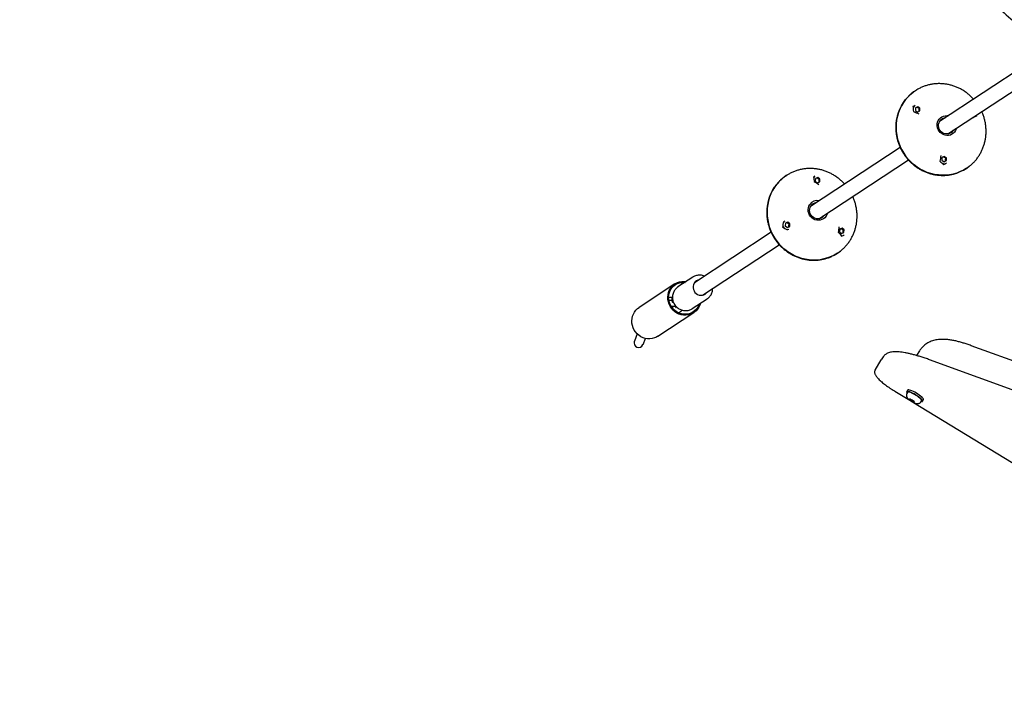
# Model space of a CAD drawing. Units: millimetres. Extents: x -2170 to 5830, y -4022 to 3978.
# Drawn here: x -103 to 957, y -1355 to -626 of the extents above; entities that cross this region are included whole.
import ezdxf

# ---------------------------------------------------------------- set-up
doc = ezdxf.new("R2010")
doc.units = ezdxf.units.MM

msp = doc.modelspace()

# ---------------------------------------------------------------- linework, layer by layer
at = {"color": 7, "linetype": 'Continuous', "lineweight": 25}
for p, q in [((991.3, -667.2), (887, -735.8)), ((895.8, -749.2), (1000.1, -680.6)), ((860.3, -718.8), (858.4, -719.8)), ((858.4, -720), (859.4, -719.4)), ((860.6, -718.7), (859.3, -719.5)), ((863.5, -719.9), (861.1, -721.2)), ((862.8, -720.4), (863.5, -719.9)), ((865.9, -721.5), (863.5, -719.9)), ((861.1, -721.2), (861.1, -724)), ((861.1, -724), (863.4, -725.6)), ((863.4, -725.6), (865.9, -724.3)), ((865.2, -722), (865.9, -721.5)), ((865.9, -724.3), (865.9, -721.5)), ((895.1, -729.5), (896.4, -729.7)), ((927.1, -729.5), (927, -728.7)), ((844.6, -763.8), (748.2, -827.2)), ((892, -773.4), (889.6, -774.7)), ((891.2, -773.9), (892, -773.4)), ((894.4, -775), (892, -773.4)), ((757, -840.6), (853.4, -777.1)), ((889.6, -774.7), (889.5, -777.5)), ((889.5, -777.5), (891.9, -779.1)), ((891.5, -782.1), (893.9, -780.9)), ((891.9, -779.1), (894.3, -777.8)), ((893.6, -775.5), (894.4, -775)), ((894.3, -777.8), (894.4, -775)), ((752.7, -794.8), (751.4, -795.4)), ((753.6, -797.1), (753.2, -799.9)), ((753.2, -799.9), (755.4, -801.7)), ((756.1, -796.1), (753.6, -797.1)), ((755.3, -796.6), (756.1, -796.1)), ((755.4, -801.7), (758, -800.7)), ((758.3, -797.9), (756.1, -796.1)), ((757.6, -798.4), (758.3, -797.9)), ((758, -800.7), (758.3, -797.9)), ((718.8, -843.9), (719.3, -843.7)), ((721, -845.4), (720.8, -848.2)), ((723.5, -844.2), (721, -845.4)), ((722.7, -844.7), (723.5, -844.2)), ((725.8, -845.9), (723.5, -844.2)), ((725.1, -846.4), (725.8, -845.9)), ((725.7, -848.7), (725.8, -845.9)), ((705.7, -855.1), (623.2, -909.4)), ((720.8, -848.2), (723.2, -849.9)), ((723.2, -849.9), (725.7, -848.7)), ((779.5, -851.9), (779.3, -854.7)), ((779.3, -854.7), (781.6, -856.4)), ((782, -850.8), (779.5, -851.9)), ((781.2, -851.3), (782, -850.8)), ((781.6, -856.4), (784.1, -855.3)), ((781.6, -859.1), (783.8, -858.2)), ((784.3, -852.4), (782, -850.8)), ((783.5, -853), (784.3, -852.4)), ((784.1, -855.3), (784.3, -852.4)), ((632, -922.8), (714.5, -868.5)), ((602.2, -910.7), (563.5, -936.2)), ((621.4, -903.4), (605.4, -913.9)), ((595.5, -925.8), (595.4, -925.8)), ((620.8, -937.3), (636.8, -926.8)), ((636.8, -926.8), (637, -926.7)), ((583.8, -967.1), (622.5, -941.6)), ((604, -935.5), (602.7, -936.3)), ((606.2, -941.6), (608.8, -939.9)), ((561.5, -964.4), (558.5, -972.3)), ((567.8, -975.9), (570.3, -969.4)), ((865.4, -982.7), (862.3, -987.8)), ((1127.6, -1052.4), (921, -977.2)), ((817.7, -1003.4), (824.3, -992.5)), ((826.4, -989.1), (824.3, -992.5)), ((1123.1, -1082.3), (876.3, -992.4)), ((838.8, -1026.2), (854.9, -1036)), ((852.6, -1024.9), (851.6, -1026.6)), ((852.7, -1027.2), (851.9, -1028.5)), ((851.9, -1028.5), (851.9, -1028.5)), ((854.9, -1034.5), (854.7, -1035.2)), ((855, -1034.6), (854.7, -1035.2)), ((854.7, -1035.2), (857.1, -1037.1)), ((857.5, -1035.7), (854.9, -1034.5)), ((857.8, -1035.9), (857.1, -1037.1)), ((857.1, -1037.1), (859.8, -1038.3)), ((860, -1037.6), (857.5, -1035.7)), ((858.8, -1038.4), (1279.2, -1294.8)), ((859.8, -1038.3), (860, -1037.6)), ((866.9, -1037.6), (867.6, -1036.3)), ((868.7, -1037), (869.7, -1035.3))]:
    msp.add_line(p, q, dxfattribs=at)
at = {"color": 7, "linetype": 'Continuous', "lineweight": 25, "flags": 128}
for points in [[(862.3, -701.9), (859.1, -704), (856, -706.5), (853.1, -709.2), (850.5, -712.3), (848.1, -715.5), (846.1, -718.9), (844.3, -722.5), (842.8, -726.3), (841.7, -730.2), (840.8, -734.2), (840.3, -738.3), (840.2, -742.4), (840.4, -746.5), (840.9, -750.6), (841.8, -754.7), (843, -758.7), (844.5, -762.6), (846.3, -766.4), (848.4, -770), (850.8, -773.4), (853.4, -776.7), (856.3, -779.7), (859.5, -782.4), (862.8, -784.9), (866.3, -787.1), (870, -789), (873.8, -790.6), (877.7, -791.9), (881.7, -792.8), (885.7, -793.4), (889.7, -793.7), (893.8, -793.6), (897.8, -793.2), (901.7, -792.4), (905.5, -791.3), (909.3, -789.8), (912.8, -788.1), (916.3, -786), (919, -784)], [(916, -786.2), (912.8, -788.1), (909.3, -789.8), (905.5, -791.3), (901.7, -792.4), (897.8, -793.2), (893.8, -793.6), (889.7, -793.7), (885.7, -793.4), (881.7, -792.8), (877.7, -791.9), (873.8, -790.6), (870, -789), (866.3, -787.1), (862.8, -784.9), (859.5, -782.4), (856.3, -779.7), (853.4, -776.7), (850.8, -773.4), (848.4, -770), (846.3, -766.4), (844.5, -762.6), (843, -758.7), (841.8, -754.7), (840.9, -750.6), (840.4, -746.5), (840.2, -742.4), (840.3, -738.3), (840.8, -734.2), (841.7, -730.2), (842.8, -726.3), (844.3, -722.5), (846.1, -718.9), (848.1, -715.5), (850.5, -712.3), (853.1, -709.2), (856, -706.5), (859.1, -704), (861.5, -702.3)], [(859.3, -719.5), (858.4, -720.3), (858.4, -720.3)], [(905.2, -743), (905, -743.7), (904.3, -745.5), (903.2, -747.2), (901.9, -748.5), (900.3, -749.6), (898.6, -750.4), (896.7, -750.8), (894.8, -750.9), (892.9, -750.6), (891, -749.9), (889.3, -748.9), (887.8, -747.6), (886.5, -746.1), (885.5, -744.3), (884.8, -742.5), (884.5, -740.5), (884.5, -738.5), (884.9, -736.6), (885.6, -734.8), (886.7, -733.2), (888, -731.9), (889.6, -730.8), (891.3, -730), (893.2, -729.6), (895.1, -729.5), (895.1, -729.5)], [(901.8, -745.2), (901.1, -746.3), (899.9, -747.5), (898.5, -748.4), (896.9, -749), (895.2, -749.2), (893.4, -749.1), (891.7, -748.7), (890.2, -747.9), (888.8, -746.8), (887.6, -745.4), (886.7, -743.9), (886.1, -742.2), (885.9, -740.4), (886, -738.7), (886.5, -737), (887.3, -735.5), (888.3, -734.1), (889.7, -733.1), (891.2, -732.3), (892.8, -731.9), (893, -731.9)], [(751.4, -796.4), (752, -795.6), (752.9, -794.8)], [(777.2, -877.5), (773.7, -879.6), (770.2, -881.3), (766.4, -882.7), (762.6, -883.8), (758.6, -884.6), (754.6, -885), (750.6, -885.1), (746.6, -884.8), (742.5, -884.2), (738.6, -883.2), (734.7, -881.9), (730.9, -880.3), (727.2, -878.4), (723.7, -876.1), (720.4, -873.6), (717.3, -870.8), (714.4, -867.8), (711.7, -864.6), (709.4, -861.1), (707.3, -857.5), (705.5, -853.7), (704, -849.8), (702.8, -845.8), (702, -841.7), (701.5, -837.6), (701.3, -833.5), (701.5, -829.4), (702, -825.3), (702.9, -821.3), (704, -817.4), (705.5, -813.7), (707.3, -810.1), (709.4, -806.6)], [(709.4, -806.6), (707.3, -810.1), (705.5, -813.7), (704, -817.4), (702.9, -821.3), (702, -825.3), (701.5, -829.4), (701.3, -833.5), (701.5, -837.6), (702, -841.7), (702.8, -845.8), (704, -849.8), (705.5, -853.7), (707.3, -857.5), (709.4, -861.1), (711.7, -864.6), (714.4, -867.8), (717.3, -870.8), (720.4, -873.6), (723.7, -876.1), (727.2, -878.4), (730.9, -880.3), (734.7, -881.9), (738.6, -883.2), (742.5, -884.2), (746.6, -884.8), (750.6, -885.1), (754.6, -885), (758.6, -884.6), (762.6, -883.8), (766.4, -882.7), (770.2, -881.3), (773.7, -879.6), (777.2, -877.5), (780.2, -875.3)], [(766.3, -834.4), (765.7, -836.2), (764.8, -837.9), (763.6, -839.4), (762.1, -840.6), (760.4, -841.5), (758.6, -842), (756.7, -842.2), (754.8, -842.1), (752.9, -841.6), (751.1, -840.7), (749.5, -839.6), (748.1, -838.1), (747, -836.5), (746.2, -834.6), (745.7, -832.7), (745.6, -830.7), (745.8, -828.8), (746.4, -826.9), (747.4, -825.2)], [(749.7, -825.3), (751.1, -824.6), (752.7, -824.2)], [(763, -836.6), (762.2, -837.7), (760.9, -838.9), (759.5, -839.8), (757.9, -840.4), (756.2, -840.6), (754.4, -840.5), (752.8, -840), (751.2, -839.2), (749.8, -838.1), (748.7, -836.7), (747.8, -835.1), (747.2, -833.4), (747, -831.7), (747.2, -829.9), (747.6, -828.3), (748.4, -826.7), (748.4, -826.7)], [(784.4, -857.9), (784, -858.1), (783.8, -858.2)], [(629.6, -931.5), (629, -933.5), (628, -935.7), (626.6, -937.8), (625, -939.6), (623.1, -941.2), (621, -942.5), (618.7, -943.4), (616.4, -944.1), (613.9, -944.4), (611.4, -944.3), (608.9, -943.9), (606.5, -943.1), (604.2, -942), (602.1, -940.6), (600.1, -938.9), (598.4, -936.9), (597, -934.8), (595.9, -932.5), (595.1, -930), (594.6, -927.5), (594.5, -925), (594.7, -922.5), (595.2, -920), (596.1, -917.7), (597.4, -915.5), (598.9, -913.5), (600.6, -911.8), (602.6, -910.4), (604.8, -909.3), (607.1, -908.5), (609.6, -908), (612, -907.9), (614.3, -908.1)], [(628.4, -932.3), (627.9, -933.6), (626.8, -935.7), (625.4, -937.7), (623.7, -939.4), (621.9, -940.8), (619.8, -942), (617.5, -942.8), (615.2, -943.3), (612.8, -943.4), (610.4, -943.2), (608, -942.6), (605.7, -941.7), (603.6, -940.5), (601.6, -938.9), (599.9, -937.2), (598.4, -935.2), (597.2, -933), (596.2, -930.7), (595.7, -928.3), (595.4, -925.8), (595.5, -923.3), (596, -921), (596.8, -918.7), (597.9, -916.5), (599.3, -914.6), (600.9, -912.9), (602.8, -911.4), (604.9, -910.3), (607.1, -909.5), (609.5, -909), (611.9, -908.9), (613, -909)], [(627.8, -906.4), (626.7, -906.7), (625.2, -907.5), (623.9, -908.6), (622.8, -910), (622.1, -911.5), (621.7, -913.2), (621.7, -914.9), (622, -916.7), (622.7, -918.3), (623.7, -919.8), (625, -921), (626.4, -922), (628.1, -922.7), (629.8, -922.9), (631.5, -922.9), (633.1, -922.4), (634.6, -921.7), (635.9, -920.6), (636.6, -919.8)], [(583.8, -967.1), (582.3, -968), (580, -968.9), (577.6, -969.5), (575.2, -969.8), (572.7, -969.8), (570.2, -969.3), (567.8, -968.6), (565.5, -967.5), (563.4, -966), (561.4, -964.4), (559.7, -962.4), (558.3, -960.3), (557.2, -957.9), (556.4, -955.5), (555.9, -953), (555.8, -950.4), (556, -947.9), (556.5, -945.5), (557.4, -943.1), (558.6, -941), (560.1, -939), (561.9, -937.3), (563.5, -936.2)], [(605.9, -941.8), (606, -941.7), (606.2, -941.6)], [(868.7, -1036.9), (868.7, -1036.4), (868.3, -1035.8), (867.7, -1035), (866.7, -1034.1), (865.6, -1033.1), (864.2, -1032.1), (862.7, -1031), (861.1, -1030), (859.5, -1029.1), (857.9, -1028.2), (856.3, -1027.5), (854.9, -1026.9), (853.7, -1026.5), (852.8, -1026.3), (852.1, -1026.3), (851.6, -1026.5), (851.5, -1026.9), (851.7, -1027.5), (852.2, -1028.1)], [(869.7, -1035.3), (869.7, -1035.2), (869.7, -1034.7), (869.3, -1034.1), (868.7, -1033.3), (867.8, -1032.4), (866.6, -1031.4), (865.2, -1030.4), (863.7, -1029.4), (862.1, -1028.3), (860.5, -1027.4), (858.9, -1026.5), (857.3, -1025.8), (856, -1025.3), (854.8, -1024.9), (853.8, -1024.7), (853.1, -1024.7), (852.7, -1024.9), (852.6, -1024.9)], [(867.6, -1036.3), (867.6, -1036.2), (867.6, -1035.8), (867.2, -1035.2), (866.6, -1034.4), (865.7, -1033.6), (864.5, -1032.7), (863.2, -1031.7), (861.8, -1030.7), (860.2, -1029.8), (858.7, -1029), (857.3, -1028.2), (855.9, -1027.7), (854.8, -1027.3), (853.8, -1027), (853.1, -1027), (852.7, -1027.2), (852.7, -1027.2)], [(867.1, -1037.2), (867.9, -1037.3), (868.5, -1037.2), (868.7, -1036.9)]]:
    msp.add_lwpolyline(points, dxfattribs=at)
at = {"color": 7, "linetype": 'Continuous'}
msp.add_circle((1829.5, -22.1), 4000, dxfattribs=at)
at = {"color": 7, "linetype": 'Continuous', "lineweight": 25}
for centre, radius, start, end in [((863.2, -722.5), 4.68, 123.7178, 179.7349), ((892.7, -740.7), 7.99, 98.3128, 121.6218), ((893.2, -740.4), 8.11, 96.8571, 119.8461), ((893.6, -742), 7.99, 305.0732, 328.3676), ((894, -741.7), 8.08, 306.8049, 329.8674), ((892, -776.5), 4.72, 240.636, 302.806), ((747.1, -832), 45.5, 120.4085, 146.0857), ((747.2, -832), 45.5, 124.4198, 146.0773), ((755.6, -830.9), 9.99, 79.0659, 145.7556), ((755.1, -831.2), 8.06, 96.8232, 146.0357), ((754.3, -831.8), 8.11, 96.8615, 119.8416), ((755.2, -833.1), 8.08, 306.8014, 329.8708), ((723.5, -846.9), 5.2, 176.1828, 234.1146), ((723, -846.8), 4.61, 123.5146, 163.6278), ((754.7, -833.4), 7.98, 305.0528, 328.3879), ((723.4, -847.3), 4.72, 251.3695, 288.0507), ((563.1, -974.1), 5, 158.7555, 338.7555)]:
    msp.add_arc(centre, radius, start, end, dxfattribs=at)
for points, knots in [([(623.9, -243.9), (626.6, -247.7), (634.1, -258.5), (646.9, -276.3), (662.2, -297.2), (677.7, -317.9), (693.5, -338.4), (709.6, -358.7), (725.9, -378.8), (742.4, -398.7), (759.2, -418.4), (776.2, -437.9), (793.5, -457.2), (810.9, -476.3), (828.6, -495.1), (846.6, -513.8), (864.8, -532.2), (883.1, -550.4), (901.7, -568.4), (920.6, -586.1), (939.6, -603.6), (958.8, -620.9), (978.3, -637.9), (997.9, -654.7), (1017.8, -671.3), (1037.8, -687.6), (1058.1, -703.6), (1078.5, -719.5), (1099.2, -735), (1120, -750.3), (1141, -765.4), (1162.2, -780.2), (1183.5, -794.7), (1205.1, -809), (1226.8, -823), (1248.6, -836.7), (1270.7, -850.2), (1292.9, -863.4), (1315.2, -876.3), (1337.8, -889), (1360.4, -901.3), (1383.2, -913.4), (1406.2, -925.2), (1429.3, -936.8), (1452.5, -948), (1475.9, -959), (1499.4, -969.7), (1523, -980), (1546.8, -990.1), (1570.6, -1000), (1594.6, -1009.5), (1618.7, -1018.7), (1642.9, -1027.6), (1667.3, -1036.2), (1691.7, -1044.6), (1716.2, -1052.6), (1740.8, -1060.3), (1765.5, -1067.7), (1790.3, -1074.8), (1815.2, -1081.7), (1840.1, -1088.2), (1865.2, -1094.4), (1890.3, -1100.3), (1915.5, -1105.9), (1940.7, -1111.1), (1966, -1116.1), (1991.4, -1120.8), (2016.8, -1125.1), (2042.3, -1129.1), (2067.8, -1132.9), (2093.3, -1136.3), (2118.9, -1139.4), (2144.1, -1142.1), (2161.9, -1143.8), (2171.2, -1144.7), (2172.3, -1144.8)], [0, 0, 0, 0, 0.0074439, 0.0214088, 0.0353738, 0.0493388, 0.0633037, 0.0772686, 0.0912334, 0.1051982, 0.119163, 0.1331277, 0.1470924, 0.161057, 0.1750216, 0.1889861, 0.2029506, 0.2169151, 0.2308795, 0.2448439, 0.2588082, 0.2727725, 0.2867368, 0.300701, 0.3146652, 0.3286293, 0.3425934, 0.3565574, 0.3705214, 0.3844854, 0.3984493, 0.4124132, 0.4263771, 0.4403409, 0.4543046, 0.4682684, 0.482232, 0.4961957, 0.5101593, 0.5241229, 0.5380864, 0.5520499, 0.5660134, 0.5799768, 0.5939402, 0.6079036, 0.6218669, 0.6358302, 0.6497934, 0.6637567, 0.6777199, 0.691683, 0.7056462, 0.7196093, 0.7335724, 0.7475354, 0.7614984, 0.7754614, 0.7894244, 0.8033874, 0.8173503, 0.8313132, 0.8452761, 0.859239, 0.8732018, 0.8871646, 0.9011274, 0.9150902, 0.929053, 0.9430158, 0.9569785, 0.9709413, 0.984904, 0.9981319, 1, 1, 1, 1]), ([(889.7, -695.1), (888.9, -695.1), (886.9, -695), (883.6, -695.1), (879.7, -695.5), (876, -696.2), (872.3, -697.2), (868.7, -698.5), (865.2, -700.2), (862.8, -701.5), (861.7, -702.3), (861.5, -702.3)], [0, 0, 0, 0, 0.0747501, 0.2049188, 0.3350342, 0.4650413, 0.594947, 0.724762, 0.8545004, 0.9841796, 1, 1, 1, 1]), ([(923.6, -711.8), (923.2, -711.3), (921.8, -709.8), (919.4, -707.5), (916.3, -705), (913, -702.7), (909.6, -700.8), (906.1, -699), (902.4, -697.6), (898.6, -696.5), (894.8, -695.7), (891.8, -695.3), (890.1, -695.2), (889.7, -695.1)], [0, 0, 0, 0, 0.051456, 0.153271, 0.255071, 0.356846, 0.458586, 0.560282, 0.661923, 0.763501, 0.865007, 0.966434, 1, 1, 1, 1]), ([(859, -704.1), (858.9, -704.1), (857.8, -704.9), (855.8, -706.6), (853, -709.2), (850.5, -712.1), (848.2, -715.2), (846.2, -718.5), (844.4, -721.9), (842.9, -725.4), (841.7, -729.1), (840.8, -732.9), (840.2, -736.8), (839.9, -740.7), (839.9, -744.6), (840.2, -748.5), (840.8, -752.4), (841.8, -756.3), (843, -760.1), (844.5, -763.8), (846.3, -767.3), (848.3, -770.7), (850.7, -774), (853.2, -777), (856, -779.9), (859, -782.5), (862.1, -784.9), (865.5, -787.1), (869, -788.9), (872.6, -790.5), (876.3, -791.8), (880.1, -792.8), (883.9, -793.4), (887.8, -793.8), (891.7, -793.9), (895.5, -793.6), (899.3, -793), (902.6, -792.3), (904.5, -791.6), (905.2, -791.4)], [0, 0, 0, 0, 0.0023805, 0.0302382, 0.058095, 0.0859556, 0.1138244, 0.1417056, 0.1696025, 0.197518, 0.2254543, 0.2534125, 0.2813935, 0.3093971, 0.3374227, 0.3654692, 0.3935351, 0.4216185, 0.4497174, 0.4778295, 0.5059526, 0.5340843, 0.562222, 0.5903628, 0.6185038, 0.6466422, 0.6747753, 0.7029003, 0.7310145, 0.7591151, 0.7871994, 0.8152651, 0.8433101, 0.8713327, 0.8993317, 0.9273067, 0.9552581, 0.9831868, 1, 1, 1, 1]), ([(862.3, -701.9), (862.2, -701.9), (861.2, -702.5), (860.2, -703.2), (859.4, -703.8)], [0, 0, 0, 0, 0.1293688, 1, 1, 1, 1]), ([(858.4, -719.8), (858.5, -720.7), (858.6, -721.5), (858.7, -723.3), (858.8, -724.2), (858.8, -725.1)], [0, 0, 0, 0, 0.5, 0.5, 1, 1, 1, 1]), ([(862.8, -720.4), (862.3, -720.7), (861.7, -721), (861.2, -721.2), (861.1, -721.3)], [0, 0, 0, 0, 0.80353, 1, 1, 1, 1]), ([(865.2, -722), (864.7, -721.7), (864.3, -721.5), (863.7, -721.1), (863.5, -721), (863.1, -720.7), (862.9, -720.5), (862.8, -720.4)], [0, 0, 0, 0, 0.5, 0.5, 0.75, 0.75, 1, 1, 1, 1]), ([(865.1, -724.8), (865.1, -724.6), (865.1, -724.4), (865.1, -723.9), (865.1, -723.7), (865.1, -723.2), (865.1, -722.9), (865.1, -722.5), (865.1, -722.2), (865.2, -722)], [0, 0, 0, 0, 0.25, 0.25, 0.5, 0.5, 0.75, 0.75, 1, 1, 1, 1]), ([(916, -786.1), (916.3, -786), (917.6, -785.1), (919.9, -783.4), (922.8, -780.8), (925.4, -778.1), (927.8, -775.1), (929.9, -771.9), (931.8, -768.6), (933.4, -765.1), (934.8, -761.4), (935.8, -757.7), (936.6, -753.9), (937, -750), (937.1, -746.1), (936.9, -742.1), (936.5, -738.2), (935.7, -734.3), (934.6, -730.5), (933.5, -727.4), (932.7, -725.7), (932.4, -725.1)], [0, 0, 0, 0, 0.014162, 0.07041, 0.126653, 0.182899, 0.239158, 0.295438, 0.351747, 0.408091, 0.464476, 0.520903, 0.577376, 0.633895, 0.69046, 0.747067, 0.803715, 0.8604, 0.917118, 0.973866, 1, 1, 1, 1]), ([(891.2, -773.9), (890.7, -774.1), (890.2, -774.5), (889.7, -774.7), (889.6, -774.8)], [0, 0, 0, 0, 0.80353, 1, 1, 1, 1]), ([(893.6, -775.5), (893.2, -775.2), (892.8, -775), (892.2, -774.6), (892, -774.5), (891.6, -774.2), (891.4, -774), (891.2, -773.9)], [0, 0, 0, 0, 0.5, 0.5, 0.75, 0.75, 1, 1, 1, 1]), ([(893.6, -778.3), (893.6, -778.1), (893.5, -777.9), (893.5, -777.4), (893.5, -777.2), (893.5, -776.7), (893.5, -776.4), (893.6, -776), (893.6, -775.7), (893.6, -775.5)], [0, 0, 0, 0, 0.25, 0.25, 0.5, 0.5, 0.75, 0.75, 1, 1, 1, 1]), ([(722.9, -793.6), (722.2, -794.1), (720.3, -795.2), (717.6, -797.4), (714.8, -799.9), (712.2, -802.8), (710.4, -805.1), (709.5, -806.5), (709.2, -806.8)], [0, 0, 0, 0, 0.140479, 0.339102, 0.537711, 0.736338, 0.935017, 1, 1, 1, 1]), ([(784.8, -803.1), (784.6, -803), (783.6, -801.8), (781.5, -799.8), (778.5, -797.2), (775.3, -794.9), (771.9, -792.8), (768.4, -791), (764.8, -789.5), (761.1, -788.2), (757.3, -787.3), (753.4, -786.7), (749.5, -786.4), (745.7, -786.4), (741.8, -786.7), (738, -787.4), (734.3, -788.3), (730.7, -789.6), (727.2, -791.1), (724.1, -792.7), (722.3, -794), (721.5, -794.5)], [0, 0, 0, 0, 0.008977, 0.065044, 0.121105, 0.177155, 0.233187, 0.289197, 0.345178, 0.401126, 0.457037, 0.512905, 0.568727, 0.624503, 0.680231, 0.735912, 0.791548, 0.847145, 0.902707, 0.958241, 1, 1, 1, 1]), ([(912.9, -788), (913.1, -787.9), (913.9, -787.5), (914.6, -787), (915.2, -786.7)], [0, 0, 0, 0, 0.294721, 1, 1, 1, 1]), ([(755.3, -796.6), (754.9, -796.8), (754.2, -797.1), (753.7, -797.3), (753.5, -797.3)], [0, 0, 0, 0, 0.770955, 1, 1, 1, 1]), ([(757.6, -798.4), (757.4, -798.3), (757.2, -798.1), (756.8, -797.8), (756.6, -797.7), (756.2, -797.4), (756, -797.2), (755.7, -796.9), (755.5, -796.7), (755.3, -796.6)], [0, 0, 0, 0, 0.25, 0.25, 0.5, 0.5, 0.75, 0.75, 1, 1, 1, 1]), ([(757.3, -801), (757.3, -800.6), (757.3, -799.8), (757.5, -798.9), (757.6, -798.4)], [0, 0, 0, 0, 0.494714, 1, 1, 1, 1]), ([(709.2, -806.8), (708.8, -807.5), (707.7, -809.1), (706.1, -812), (704.5, -815.6), (703.2, -819.2), (702.2, -823), (701.5, -826.8), (701.1, -830.7), (701, -834.6), (701.2, -838.5), (701.7, -842.5), (702.6, -846.3), (703.7, -850.1), (705.1, -853.9), (706.8, -857.5), (708.7, -860.9), (711, -864.2), (713.4, -867.4), (716.1, -870.3), (719.1, -873), (722.2, -875.5), (725.4, -877.7), (728.9, -879.7), (732.5, -881.4), (736.1, -882.7), (739.9, -883.8), (743.7, -884.6), (747.6, -885.1), (751.5, -885.2), (755.3, -885.1), (759.2, -884.6), (762.9, -883.8), (766.6, -882.8), (770.2, -881.4), (773.6, -879.7), (776.3, -878.2), (777.8, -877.1), (778.3, -876.7)], [0, 0, 0, 0, 0.016391, 0.044807, 0.073237, 0.101688, 0.130161, 0.158656, 0.187175, 0.215717, 0.24428, 0.272863, 0.301465, 0.330084, 0.358717, 0.387362, 0.416016, 0.444678, 0.473344, 0.502011, 0.530676, 0.559337, 0.58799, 0.616634, 0.645264, 0.673879, 0.702476, 0.731053, 0.759607, 0.788137, 0.816643, 0.845125, 0.873584, 0.90202, 0.930437, 0.958838, 0.987227, 1, 1, 1, 1]), ([(777.2, -877.5), (778.1, -876.9), (780.1, -875.5), (782.9, -873.1), (785.6, -870.4), (788.1, -867.5), (790.4, -864.4), (792.3, -861.1), (794, -857.7), (795.5, -854.1), (796.6, -850.4), (797.5, -846.6), (798, -842.7), (798.2, -838.8), (798.2, -834.9), (797.8, -830.9), (797.1, -827), (796.1, -823.2), (795, -819.7), (794, -817.5), (793.5, -816.5)], [0, 0, 0, 0, 0.050924, 0.107167, 0.163411, 0.219664, 0.275935, 0.332233, 0.388564, 0.444933, 0.501345, 0.557802, 0.614305, 0.670853, 0.727446, 0.784079, 0.840752, 0.897459, 0.954196, 1, 1, 1, 1]), ([(722.7, -844.7), (722.3, -845), (721.6, -845.2), (721.1, -845.5), (721, -845.5)], [0, 0, 0, 0, 0.788897, 1, 1, 1, 1]), ([(725.1, -846.4), (724.8, -846.3), (724.6, -846.2), (724.2, -845.9), (724, -845.7), (723.6, -845.5), (723.4, -845.3), (723.1, -845), (722.9, -844.9), (722.7, -844.7)], [0, 0, 0, 0, 0.25, 0.25, 0.5, 0.5, 0.75, 0.75, 1, 1, 1, 1]), ([(724.9, -849.2), (724.9, -848.8), (724.9, -848.3), (724.9, -847.6), (724.9, -847.4), (725, -846.9), (725, -846.7), (725.1, -846.4)], [0, 0, 0, 0, 0.5, 0.5, 0.75, 0.75, 1, 1, 1, 1]), ([(718, -849.6), (718.9, -850), (719.7, -850.5), (721.5, -851.5), (722.3, -852), (723.2, -852.6)], [0, 0, 0, 0, 0.5, 0.5, 1, 1, 1, 1]), ([(781.2, -851.3), (780.7, -851.5), (780.1, -851.8), (779.6, -852), (779.4, -852.1)], [0, 0, 0, 0, 0.788897, 1, 1, 1, 1]), ([(783.5, -853), (783.3, -852.8), (783.1, -852.7), (782.7, -852.4), (782.5, -852.3), (782.1, -852), (781.9, -851.9), (781.5, -851.6), (781.4, -851.4), (781.2, -851.3)], [0, 0, 0, 0, 0.25, 0.25, 0.5, 0.5, 0.75, 0.75, 1, 1, 1, 1]), ([(783.3, -855.8), (783.3, -855.3), (783.3, -854.9), (783.4, -854.2), (783.4, -853.9), (783.4, -853.4), (783.5, -853.2), (783.5, -853)], [0, 0, 0, 0, 0.5, 0.5, 0.75, 0.75, 1, 1, 1, 1]), ([(629.5, -901.3), (629.1, -901.3), (628, -901.2), (626.2, -901.4), (624.3, -902), (622.7, -902.6), (621.8, -903.2), (621.5, -903.4)], [0, 0, 0, 0, 0.143999, 0.387081, 0.629946, 0.872331, 1, 1, 1, 1]), ([(633.9, -902.4), (633.9, -902.3), (633.2, -902), (631.8, -901.6), (630.4, -901.3), (629.6, -901.3), (629.5, -901.3)], [0, 0, 0, 0, 0.043213, 0.494519, 0.919803, 1, 1, 1, 1]), ([(605.5, -913.9), (605.2, -914.1), (604.4, -914.6), (603.2, -915.8), (601.9, -917.3), (600.8, -919.1), (600.1, -921), (599.6, -923), (599.4, -925.1), (599.6, -927.1), (600, -929.2), (600.8, -931.2), (601.8, -933), (603.1, -934.7), (604.6, -936.2), (606.3, -937.4), (608.2, -938.4), (610.2, -939.1), (612.2, -939.4), (614.3, -939.5), (616.3, -939.2), (618.3, -938.7), (619.8, -938), (620.7, -937.4), (620.9, -937.2)], [0, 0, 0, 0, 0.022387, 0.069727, 0.11705, 0.16439, 0.21178, 0.259246, 0.306802, 0.354453, 0.402196, 0.45002, 0.497911, 0.545851, 0.593818, 0.641785, 0.689731, 0.73763, 0.785458, 0.833198, 0.880836, 0.928371, 0.975815, 1, 1, 1, 1]), ([(636.9, -926.7), (637.2, -926.5), (638.1, -925.9), (639.3, -924.8), (640.5, -923.2), (641.5, -921.4), (642.2, -919.5), (642.7, -917.6), (642.7, -916.3), (642.7, -915.7)], [0, 0, 0, 0, 0.077483, 0.235644, 0.39376, 0.551952, 0.710327, 0.868963, 1, 1, 1, 1]), ([(599.4, -925.7), (599.1, -925.5), (598.5, -925.2), (597.5, -925.1), (596.5, -925.3), (595.8, -925.6), (595.5, -925.8), (595.5, -925.8)], [0, 0, 0, 0, 0.222516, 0.471198, 0.733153, 0.983509, 1, 1, 1, 1]), ([(598.7, -928.4), (598.4, -928.4), (597.7, -928.4), (596.8, -928.5), (596.2, -928.6), (595.9, -928.7)], [0, 0, 0, 0, 0.312755, 0.671108, 1, 1, 1, 1]), ([(599.5, -925.5), (599.5, -925.6), (599.3, -925.8), (598.9, -926.4), (598.6, -927.3), (598.7, -928.4), (599, -929.4), (599.6, -930.2), (600.2, -930.7), (600.6, -930.9), (600.8, -931)], [0, 0, 0, 0, 0.0224228, 0.1563442, 0.296497, 0.4421557, 0.5946692, 0.7370034, 0.8848422, 1, 1, 1, 1]), ([(598.2, -934.7), (598.4, -934.7), (598.9, -934.6), (599.7, -934.6), (600.5, -934.6), (601.3, -934.6), (602.2, -934.6), (602.8, -934.6), (603.1, -934.6)], [0, 0, 0, 0, 0.1527001, 0.33627, 0.4928319, 0.6806051, 0.8187784, 1, 1, 1, 1]), ([(599.5, -934.6), (599.5, -934.9), (599.5, -935.6), (599.6, -936.3), (599.7, -936.7), (599.7, -936.7)], [0, 0, 0, 0, 0.402674, 0.913026, 1, 1, 1, 1]), ([(608.8, -939.9), (609, -939.7), (609.5, -939.4), (609.7, -939), (609.8, -938.9)], [0, 0, 0, 0, 0.6411548, 1, 1, 1, 1]), ([(921, -977.2), (920.3, -976.9), (918.2, -976.1), (914.6, -974.9), (910.5, -973.7), (906.4, -972.6), (902.3, -971.6), (898.1, -970.9), (894.1, -970.5), (890.5, -970.3), (887.4, -970.4), (884.5, -970.7), (881.9, -971.3), (879.3, -972), (876.9, -972.9), (874.5, -974.1), (872.3, -975.5), (870.2, -977.1), (868.2, -979.1), (866.6, -981), (865.7, -982.3), (865.4, -982.7)], [0, 0, 0, 0, 0.034182, 0.102594, 0.172043, 0.243296, 0.31701, 0.394034, 0.474945, 0.540688, 0.597759, 0.648555, 0.694915, 0.738158, 0.779235, 0.818822, 0.857396, 0.89529, 0.936637, 0.977067, 1, 1, 1, 1]), ([(876.3, -992.4), (875.5, -992.1), (873.2, -991.2), (869.4, -990), (865.1, -988.6), (861, -987.4), (857.1, -986.4), (853.4, -985.5), (849.9, -984.8), (846.6, -984.3), (843.5, -983.9), (840.5, -983.8), (837.8, -983.8), (835.3, -984.1), (833, -984.5), (831, -985.2), (829.4, -986.1), (828, -987.2), (827.1, -988.2), (826.6, -988.9), (826.5, -989.1)], [0, 0, 0, 0, 0.031394, 0.091349, 0.151372, 0.211497, 0.271747, 0.332154, 0.392758, 0.453608, 0.514766, 0.576301, 0.638266, 0.700648, 0.76312, 0.824591, 0.876691, 0.925941, 0.978243, 1, 1, 1, 1]), ([(817.7, -1003.4), (817.5, -1003.7), (817.2, -1004.4), (817, -1005.5), (817.1, -1006.5), (817.4, -1007.6), (817.9, -1008.7), (818.7, -1010), (819.9, -1011.5), (821.3, -1013), (822.9, -1014.6), (824.7, -1016.2), (826.7, -1017.8), (828.8, -1019.5), (831.1, -1021.1), (833.5, -1022.8), (835.9, -1024.4), (837.7, -1025.5), (838.7, -1026.1), (838.8, -1026.2)], [0, 0, 0, 0, 0.042082, 0.082938, 0.125107, 0.172027, 0.228089, 0.297452, 0.374527, 0.447999, 0.518632, 0.587666, 0.655765, 0.723289, 0.790445, 0.857365, 0.924136, 0.987298, 1, 1, 1, 1]), ([(851.5, -1029.5), (851.4, -1029.9), (851.3, -1030.6), (851.4, -1031.5), (851.6, -1032.4), (852, -1033.1), (852.5, -1033.9), (853.2, -1034.6), (854.1, -1035.4), (855.2, -1036.3), (856.4, -1037), (857.7, -1037.8), (858.9, -1038.4), (860.2, -1039), (861.3, -1039.4), (862.3, -1039.6), (863.3, -1039.7), (864.2, -1039.5), (865.2, -1039.2), (866.1, -1038.6), (866.6, -1038), (866.8, -1037.6), (866.8, -1037.5)], [0, 0, 0, 0, 0.048562, 0.089503, 0.12917, 0.169207, 0.213037, 0.267985, 0.334144, 0.394034, 0.45637, 0.517091, 0.578165, 0.641259, 0.710731, 0.764001, 0.807775, 0.851579, 0.896667, 0.943212, 0.990729, 1, 1, 1, 1]), ([(851.8, -1028.8), (851.7, -1028.9), (851.6, -1029.1), (851.5, -1029.4), (851.5, -1029.5)], [0, 0, 0, 0, 0.589757, 1, 1, 1, 1])]:
    msp.add_open_spline(points, degree=3, knots=knots, dxfattribs=at)
for points in [[(858.8, -725.1), (860.7, -725.9), (862.6, -726.7), (864.6, -727.6)], [(923.1, -731.4), (924.6, -730.6), (925.9, -730), (927.1, -729.5)], [(888.3, -772.3), (888, -774.5), (887.7, -776.6), (887.3, -778.6)], [(887.3, -778.6), (888.8, -779.8), (890.2, -781), (891.5, -782.1)], [(751.4, -795.4), (751.6, -796.9), (751.8, -798.6), (752, -800.4)], [(752, -800.4), (753.6, -801.4), (755.3, -802.4), (757, -803.5)], [(718.9, -843.5), (718.6, -845.6), (718.3, -847.6), (718, -849.6)], [(778.7, -849.2), (778.5, -851.2), (778.2, -853.1), (778, -855.1)], [(778, -855.1), (779.3, -856.5), (780.5, -857.8), (781.6, -859.1)]]:
    msp.add_open_spline(points, degree=3, dxfattribs=at)

doc.saveas('drawing.dxf')
